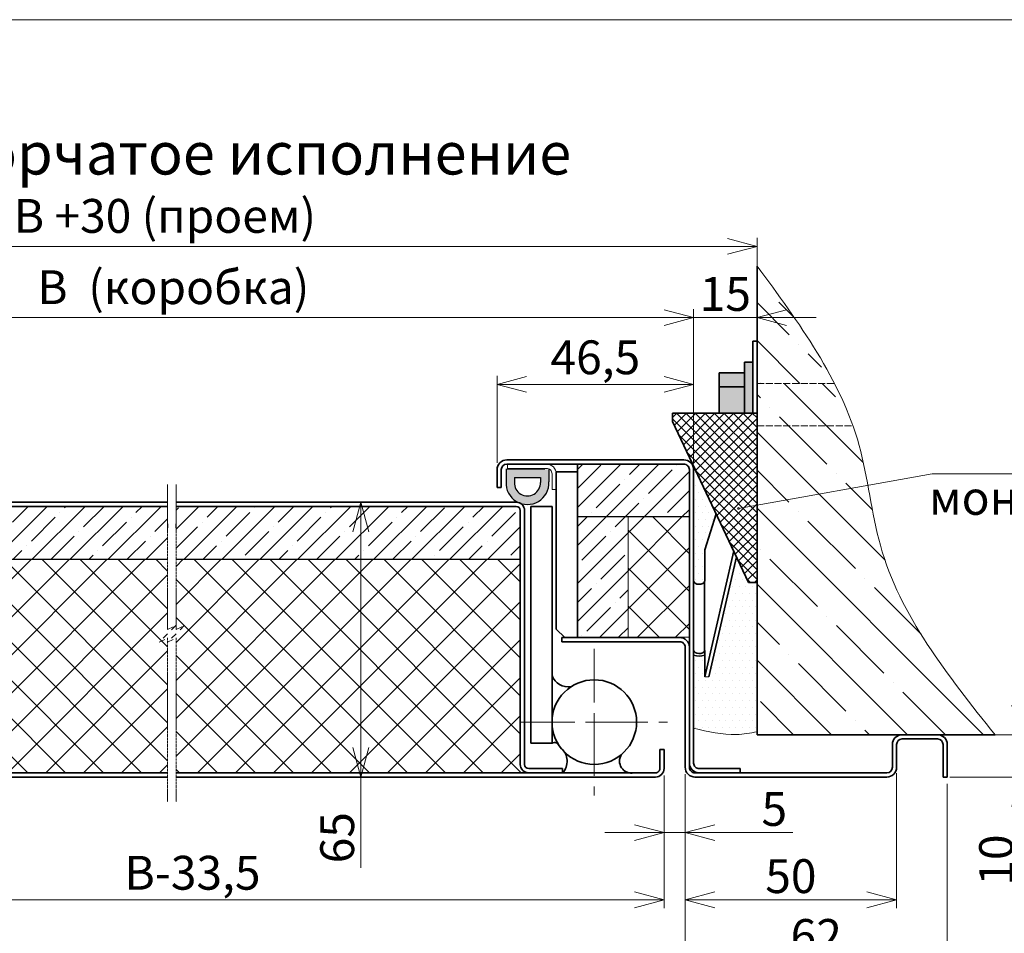
# Model space of a CAD drawing. Units: millimetres. Extents: x -17033 to 22149, y -21117 to 6406.
# Drawn here: x 21226 to 21459, y 6190 to 6406 of the extents above; entities that cross this region are included whole.
import ezdxf

# ---------------------------------------------------------------- set-up
doc = ezdxf.new("R2010")
doc.units = ezdxf.units.MM
for name, pattern in [('CENTERX2', [20.32, 12.7, -2.54, 2.54, -2.54]), ('CHAIN', [0.7087, 0.4724, -0.0591, 0.1181, -0.0591]), ('DASHED', [0.2067, 0.1654, -0.0413]), ('HIDDEN', [4.5, 1.5, -1.5, 1.5])]:
    doc.linetypes.add(name, pattern=pattern)
doc.styles.add('Обычный текст (ГОСТ)', font='GOST Common Italic.ttf')
doc.dimstyles.new('ГОСТ 1-2', dxfattribs={"dimscale": 2, "dimtxt": 4, "dimasz": 3.5, "dimexe": 1, "dimexo": 0.8, "dimgap": 0.8, "dimtad": 1, "dimrnd": 1e-08, "dimtxsty": 'Обычный текст (ГОСТ)', "dimblk": 'OPEN30', "dimcen": 0.09, "dimdle": 15, "dimclrd": 256, "dimclre": 256, "dimclrt": 256, "dimazin": 2, "dimtfac": 0.625, "dimtmove": 0, "dimatfit": 3, "dimldrblk": 'OPEN30', "dimfxl": 0, "dimtolj": 1, "dimtzin": 0, "dimlwd": 13, "dimlwe": 13, "dimarcsym": 0})
pattern_1 = [(45, (43919.3564, -5820.2194), (-4.490128, 4.490128), []), (45, (43923.8465, -5820.2194), (-4.490128, 4.490128), [7.9375, -1.5875, 0, -1.5875])]

# ---------------------------------------------------------------- blocks, each defined once
blk = doc.blocks.new('_Open30')
at = {"color": 0, "linetype": 'ByBlock', "lineweight": -2}
for p, q in [((-1, 0.268), (0, 0)), ((0, 0), (-1, -0.268)), ((0, 0), (-1, 0))]:
    blk.add_line(p, q, dxfattribs=at)
blk = doc.blocks.new('*D896')
at = {"lineweight": 13}
for p, q in [((21462.26, 6244.12), (21462.26, 6251.12)), ((21453.03, 6237.12), (21464.26, 6237.12)), ((21462.26, 6237.12), (21462.26, 6227.12)), ((21445.72, 6227.12), (21464.26, 6227.12)), ((21462.26, 6220.12), (21462.26, 6201.86))]:
    blk.add_line(p, q, dxfattribs=at)
at = {"layer": 'Defpoints', "color": 0, "lineweight": 13}
for p in [(21451.43, 6237.12), (21462.26, 6237.12), (21444.12, 6227.12)]:
    blk.add_point(p, dxfattribs=at)
at = {"lineweight": 13, "xscale": 7, "yscale": 7, "zscale": 7}
for p, rotation in [((21462.26, 6237.12), 270), ((21462.26, 6227.12), 90)]:
    blk.add_blockref('_Open30', p, dxfattribs=dict(at, rotation=rotation))
at = {"lineweight": 13, "insert": (21456.66, 6207.49), "char_height": 8, "attachment_point": 5, "rotation": 90, "style": 'Обычный текст (ГОСТ)'}
blk.add_mtext('\\A1;10', dxfattribs=at)
blk = doc.blocks.new('*D897')
at = {"lineweight": 13}
for p, q in [((21378.12, 6227.52), (21378.12, 6211.97)), ((21383.12, 6227.82), (21383.12, 6211.97)), ((21371.12, 6213.97), (21364.12, 6213.97)), ((21378.12, 6213.97), (21383.12, 6213.97)), ((21390.12, 6213.97), (21408.62, 6213.97))]:
    blk.add_line(p, q, dxfattribs=at)
at = {"layer": 'Defpoints', "color": 0, "lineweight": 13}
for p in [(21378.12, 6229.12), (21383.12, 6229.42), (21383.12, 6213.97)]:
    blk.add_point(p, dxfattribs=at)
at = {"lineweight": 13, "xscale": 7, "yscale": 7, "zscale": 7}
blk.add_blockref('_Open30', (21378.12, 6213.97), dxfattribs=at)
at = {"lineweight": 13, "xscale": 7, "yscale": 7, "zscale": 7, "rotation": 180}
blk.add_blockref('_Open30', (21383.12, 6213.97), dxfattribs=at)
at = {"lineweight": 13, "insert": (21404.2, 6219.57), "char_height": 8, "attachment_point": 5, "style": 'Обычный текст (ГОСТ)'}
blk.add_mtext('\\A1;5', dxfattribs=at)
blk = doc.blocks.new('*D899')
at = {"lineweight": 13}
for p, q in [((21264.31, 6292.12), (21308.41, 6292.12)), ((21306.41, 6285.12), (21306.41, 6234.12)), ((21264.31, 6227.12), (21308.41, 6227.12)), ((21306.41, 6227.12), (21306.41, 6205.65))]:
    blk.add_line(p, q, dxfattribs=at)
at = {"layer": 'Defpoints', "color": 0, "lineweight": 13}
for p in [(21262.71, 6292.12), (21262.71, 6227.12), (21306.41, 6227.12)]:
    blk.add_point(p, dxfattribs=at)
at = {"lineweight": 13, "xscale": 7, "yscale": 7, "zscale": 7}
for p, rotation in [((21306.41, 6292.12), 90), ((21306.41, 6227.12), 270)]:
    blk.add_blockref('_Open30', p, dxfattribs=dict(at, rotation=rotation))
at = {"lineweight": 13, "insert": (21300.81, 6212.78), "char_height": 8, "attachment_point": 5, "rotation": 90, "style": 'Обычный текст (ГОСТ)'}
blk.add_mtext('\\A1;65', dxfattribs=at)
blk = doc.blocks.new('*D915')
at = {"lineweight": 13}
for p, q in [((21165.47, 6227.52), (21165.47, 6196.09)), ((21378.12, 6227.52), (21378.12, 6196.09)), ((21172.47, 6198.09), (21371.12, 6198.09))]:
    blk.add_line(p, q, dxfattribs=at)
at = {"layer": 'Defpoints', "color": 0, "lineweight": 13}
for p in [(21165.47, 6229.12), (21378.12, 6229.12), (21378.12, 6198.09)]:
    blk.add_point(p, dxfattribs=at)
at = {"lineweight": 13, "xscale": 7, "yscale": 7, "zscale": 7, "rotation": 180}
blk.add_blockref('_Open30', (21165.47, 6198.09), dxfattribs=at)
at = {"lineweight": 13, "xscale": 7, "yscale": 7, "zscale": 7}
blk.add_blockref('_Open30', (21378.12, 6198.09), dxfattribs=at)
at = {"lineweight": 13, "insert": (21266.59, 6204.49), "char_height": 8, "width": 11.996, "attachment_point": 5, "style": 'Обычный текст (ГОСТ)'}
blk.add_mtext('\\A1;B-33,5', dxfattribs=at)
blk = doc.blocks.new('*D916')
at = {"lineweight": 13}
for p, q in [((21138.97, 6301.42), (21138.97, 6337.75)), ((21385.12, 6301.42), (21385.12, 6337.75)), ((21145.97, 6335.75), (21378.12, 6335.75))]:
    blk.add_line(p, q, dxfattribs=at)
at = {"layer": 'Defpoints', "color": 0, "lineweight": 13}
for p in [(21385.12, 6335.75), (21138.97, 6299.82), (21385.12, 6299.82)]:
    blk.add_point(p, dxfattribs=at)
at = {"lineweight": 13, "xscale": 7, "yscale": 7, "zscale": 7, "rotation": 180}
blk.add_blockref('_Open30', (21138.97, 6335.75), dxfattribs=at)
at = {"lineweight": 13, "xscale": 7, "yscale": 7, "zscale": 7}
blk.add_blockref('_Open30', (21385.12, 6335.75), dxfattribs=at)
at = {"lineweight": 13, "insert": (21262.05, 6342.95), "char_height": 8, "width": 86.0456, "attachment_point": 5, "style": 'Обычный текст (ГОСТ)'}
blk.add_mtext('\\A1;B  (коробка)', dxfattribs=at)
blk = doc.blocks.new('*D900')
at = {"lineweight": 13}
for p, q in [((21383.12, 6227.82), (21383.12, 6196.09)), ((21433.12, 6228.06), (21433.12, 6196.09)), ((21390.12, 6198.09), (21426.12, 6198.09))]:
    blk.add_line(p, q, dxfattribs=at)
at = {"layer": 'Defpoints', "color": 0, "lineweight": 13}
for p in [(21433.12, 6229.66), (21383.12, 6229.42), (21433.12, 6198.09)]:
    blk.add_point(p, dxfattribs=at)
at = {"lineweight": 13, "xscale": 7, "yscale": 7, "zscale": 7, "rotation": 180}
blk.add_blockref('_Open30', (21383.12, 6198.09), dxfattribs=at)
at = {"lineweight": 13, "xscale": 7, "yscale": 7, "zscale": 7}
blk.add_blockref('_Open30', (21433.12, 6198.09), dxfattribs=at)
at = {"lineweight": 13, "insert": (21408.12, 6203.69), "char_height": 8, "attachment_point": 5, "style": 'Обычный текст (ГОСТ)'}
blk.add_mtext('\\A1;50', dxfattribs=at)
blk = doc.blocks.new('*D901')
at = {"lineweight": 13, "ltscale": 10}
for p, q in [((21123.97, 6331.8), (21123.97, 6354.61)), ((21400.12, 6345.22), (21400.12, 6354.61)), ((21130.97, 6352.61), (21393.12, 6352.61))]:
    blk.add_line(p, q, dxfattribs=at)
at = {"layer": 'Defpoints', "color": 0, "lineweight": 13, "ltscale": 10}
for p in [(21400.12, 6352.61), (21400.12, 6343.62), (21123.97, 6330.2)]:
    blk.add_point(p, dxfattribs=at)
at = {"lineweight": 13, "ltscale": 10, "xscale": 7, "yscale": 7, "zscale": 7, "rotation": 180}
blk.add_blockref('_Open30', (21123.97, 6352.61), dxfattribs=at)
at = {"lineweight": 13, "ltscale": 10, "xscale": 7, "yscale": 7, "zscale": 7}
blk.add_blockref('_Open30', (21400.12, 6352.61), dxfattribs=at)
at = {"lineweight": 13, "ltscale": 10, "insert": (21260.07, 6359.81), "char_height": 8, "width": 109.7442, "attachment_point": 5, "style": 'Обычный текст (ГОСТ)'}
blk.add_mtext('\\A1;B +30 (проем)', dxfattribs=at)
blk = doc.blocks.new('*D919')
at = {"lineweight": 13, "ltscale": 10}
for p, q in [((21385.12, 6301.42), (21385.12, 6337.75)), ((21400.12, 6327.87), (21400.12, 6337.75)), ((21378.12, 6335.75), (21371.12, 6335.75)), ((21385.12, 6335.75), (21400.12, 6335.75)), ((21407.12, 6335.75), (21414.12, 6335.75))]:
    blk.add_line(p, q, dxfattribs=at)
at = {"layer": 'Defpoints', "color": 0, "lineweight": 13, "ltscale": 10}
for p in [(21400.12, 6335.75), (21400.12, 6326.27), (21385.12, 6299.82)]:
    blk.add_point(p, dxfattribs=at)
at = {"lineweight": 13, "ltscale": 10, "xscale": 7, "yscale": 7, "zscale": 7}
blk.add_blockref('_Open30', (21385.12, 6335.75), dxfattribs=at)
at = {"lineweight": 13, "ltscale": 10, "xscale": 7, "yscale": 7, "zscale": 7, "rotation": 180}
blk.add_blockref('_Open30', (21400.12, 6335.75), dxfattribs=at)
at = {"lineweight": 13, "ltscale": 10, "insert": (21392.62, 6341.35), "char_height": 8, "attachment_point": 5, "style": 'Обычный текст (ГОСТ)'}
blk.add_mtext('\\A1;15', dxfattribs=at)
blk = doc.blocks.new('*D921')
at = {"lineweight": 13}
for p, q in [((21338.62, 6301.42), (21338.62, 6321.97)), ((21385.12, 6301.42), (21385.12, 6321.97)), ((21345.62, 6319.97), (21378.12, 6319.97))]:
    blk.add_line(p, q, dxfattribs=at)
at = {"layer": 'Defpoints', "color": 0, "lineweight": 13}
for p in [(21385.12, 6319.97), (21338.62, 6299.82), (21385.12, 6299.82)]:
    blk.add_point(p, dxfattribs=at)
at = {"lineweight": 13, "xscale": 7, "yscale": 7, "zscale": 7, "rotation": 180}
blk.add_blockref('_Open30', (21338.62, 6319.97), dxfattribs=at)
at = {"lineweight": 13, "xscale": 7, "yscale": 7, "zscale": 7}
blk.add_blockref('_Open30', (21385.12, 6319.97), dxfattribs=at)
at = {"lineweight": 13, "insert": (21361.87, 6326.37), "char_height": 8, "attachment_point": 5, "style": 'Обычный текст (ГОСТ)'}
blk.add_mtext('\\A1;46,5', dxfattribs=at)
blk = doc.blocks.new('*D931')
at = {"lineweight": 13}
for p, q in [((21383.12, 6227.82), (21383.12, 6181.94)), ((21445.12, 6225.52), (21445.12, 6181.94)), ((21390.12, 6183.94), (21438.12, 6183.94))]:
    blk.add_line(p, q, dxfattribs=at)
at = {"layer": 'Defpoints', "color": 0, "lineweight": 13}
for p in [(21383.12, 6229.42), (21445.12, 6227.12), (21445.12, 6183.94)]:
    blk.add_point(p, dxfattribs=at)
at = {"lineweight": 13, "xscale": 7, "yscale": 7, "zscale": 7, "rotation": 180}
blk.add_blockref('_Open30', (21383.12, 6183.94), dxfattribs=at)
at = {"lineweight": 13, "xscale": 7, "yscale": 7, "zscale": 7}
blk.add_blockref('_Open30', (21445.12, 6183.94), dxfattribs=at)
at = {"lineweight": 13, "insert": (21414.12, 6189.54), "char_height": 8, "attachment_point": 5, "style": 'Обычный текст (ГОСТ)'}
blk.add_mtext('\\A1;62', dxfattribs=at)

msp = doc.modelspace()

# ---------------------------------------------------------------- hatches: boundary and pattern name
at = {"lineweight": 13, "ltscale": 10}
h = msp.add_hatch(dxfattribs=at)
h.set_pattern_fill('ANSI35', color=253, scale=2, angle=90)
h.set_pattern_definition([(135, (21409.9, 6316.8), (-8.9803, -8.9803), []), (135, (21409.9, 6325.78), (-8.9803, -8.9803), [15.875, -3.175, 0, -3.175])])
edge = h.paths.add_edge_path(flags=17)
edge.add_spline(control_points=[(21419.768, 6317.48), (21419.338, 6318.393), (21418.891, 6319.3), (21418.43, 6320.201)], knot_values=[89.4282821, 89.4282821, 89.4282821, 89.4282821, 92.4833981, 92.4833981, 92.4833981, 92.4833981], degree=3, periodic=0)
edge.add_line((21418.43, 6320.201), (21400.122, 6320.201))
edge.add_line((21400.122, 6320.201), (21400.122, 6313.16))
edge.add_line((21400.122, 6313.16), (21400.122, 6310.201))
edge.add_line((21400.122, 6310.201), (21422.781, 6310.201))
edge.add_spline(control_points=[(21422.781, 6310.201), (21422.345, 6311.432), (21421.874, 6312.651), (21421.374, 6313.858)], knot_values=[81.4620413, 81.4620413, 81.4620413, 81.4620413, 85.4262215, 85.4262215, 85.4262215, 85.4262215], degree=3, periodic=0)
edge.add_spline(control_points=[(21421.374, 6313.858), (21420.868, 6315.077), (21420.332, 6316.283), (21419.768, 6317.48)], knot_values=[85.4262215, 85.4262215, 85.4262215, 85.4262215, 89.4282821, 89.4282821, 89.4282821, 89.4282821], degree=3, periodic=0)
edge = h.paths.add_edge_path()
edge.add_spline(control_points=[(21456.414, 6237.118), (21445.178, 6251.19), (21430.837, 6269.15), (21427.207, 6291.331), (21426.325, 6296.099)], knot_values=[0, 0, 0, 0, 52.3806613, 66.8557962, 66.8557962, 66.8557962, 66.8557962], degree=3, periodic=0)
edge.add_line((21426.325, 6296.099), (21400.122, 6291.418))
edge.add_line((21400.122, 6291.418), (21400.122, 6237.118))
edge.add_line((21400.122, 6237.118), (21456.414, 6237.118))
edge = h.paths.add_edge_path()
edge.add_spline(control_points=[(21400.122, 6347.961), (21410.04, 6334.533), (21421.919, 6318.448), (21425.737, 6299.279), (21426.325, 6296.099)], knot_values=[66.8557962, 66.8557962, 66.8557962, 66.8557962, 115.6735805, 125.329833, 125.329833, 125.329833, 125.329833], degree=3, periodic=0)
edge.add_line((21426.325, 6296.099), (21400.122, 6291.418))
edge.add_line((21400.122, 6291.418), (21400.122, 6310.201))
edge.add_line((21400.122, 6310.201), (21422.782, 6310.201))
h = msp.add_hatch(dxfattribs=at)
h.set_pattern_fill('ANSI35', color=253, scale=2, angle=90)
h.set_pattern_definition([(135, (1343.594, -446.142), (-8.980256, -8.980256), []), (135, (1343.594, -437.162), (-8.980256, -8.980256), [15.875, -3.175, 0, -3.175])])
edge = h.paths.add_edge_path()
edge.add_line((21400.122, 6330.201), (21400.122, 6347.961))
edge.add_spline(control_points=[(21400.122, 6347.961), (21405.531, 6340.168), (21410.94, 6332.375), (21415.571, 6324.246)], knot_values=[90.7264783, 90.7264783, 90.7264783, 90.7264783, 118.7923161, 118.7923161, 118.7923161, 118.7923161], degree=3, periodic=0)
edge.add_line((21415.571, 6324.246), (21410.965, 6320.201))
edge.add_line((21410.965, 6320.201), (21400.122, 6320.201))
edge.add_line((21400.122, 6320.201), (21400.122, 6330.201))
at = {"lineweight": 20, "ltscale": 10}
h = msp.add_hatch(color=1, dxfattribs=at)
h.dxf.hatch_style = 1
h.paths.add_polyline_path([(21397.122, 6322.701), (21391.122, 6322.701), (21391.122, 6319.407), (21397.122, 6319.407)])
h.paths.add_polyline_path([(21397.122, 6319.407), (21391.122, 6319.407), (21391.122, 6313.16), (21397.122, 6313.16)])
h.paths.add_polyline_path([(21399.122, 6325.201), (21397.122, 6325.201), (21397.122, 6313.16), (21399.122, 6313.16)])
at = {"lineweight": 13, "ltscale": 10}
h = msp.add_hatch(dxfattribs=at)
h.set_pattern_fill('ANSI37', color=74, scale=0.5)
h.set_pattern_definition([(45, (1078.9875, -541.0963), (-1.12253202, 1.12253202), []), (135, (1078.9875, -541.0963), (-1.12253202, -1.12253202), [])])
h.paths.add_polyline_path([(21400.122, 6313.16), (21380.122, 6313.16), (21380.122, 6311.16), (21398.122, 6273.16), (21400.122, 6273.16)])
h = msp.add_hatch(dxfattribs=at)
h.set_pattern_fill('ANSI35', color=253)
h.set_pattern_definition(pattern_1)
h.paths.add_polyline_path([(21171.423, 6288.568), (21171.423, 6301.068), (21141.273, 6301.068, 0.4142136), (21140.024, 6299.818), (21140.024, 6288.568)])
h.paths.add_polyline_path([(21260.709, 6278.618), (21260.709, 6291.118), (21180.473, 6291.118, 0.4142081), (21179.474, 6290.118), (21179.474, 6278.618)])
h.paths.add_polyline_path([(21344.122, 6278.618), (21344.122, 6290.118, 0.4142136), (21343.122, 6291.118), (21262.709, 6291.118), (21262.709, 6278.618)])
h.paths.add_polyline_path([(21357.672, 6288.618), (21384.072, 6288.618), (21384.072, 6299.818, 0.4142098), (21382.822, 6301.068), (21357.672, 6301.068)])
h = msp.add_hatch(color=251)
h.dxf.hatch_style = 1
h.paths.add_polyline_path([(21340.742, 6299.913), (21340.742, 6296.907, 1.0517168), (21350.872, 6296.907), (21350.872, 6299.913)])
h.paths.add_polyline_path([(21348.872, 6297.913), (21348.874, 6296.806, -1.0517168), (21342.739, 6296.806), (21342.742, 6297.913)], flags=16)
at = {"lineweight": 18, "ltscale": 10}
h = msp.add_hatch(dxfattribs=at)
h.set_pattern_fill('DOTS', color=30)
h.set_pattern_definition([(0, (809.1902, -446.1423), (0.79375, 1.5875), [0, -1.5875])])
h.paths.add_polyline_path([(21390.43, 6289.397), (21384.9, 6300.803, -0.1110467), (21385.122, 6299.818), (21385.122, 6273.444), (21385.215, 6273.166), (21385.483, 6272.929), (21385.885, 6272.765), (21386.365, 6272.699), (21386.853, 6272.741), (21387.279, 6272.884), (21387.581, 6273.107), (21387.717, 6273.379), (21387.729, 6273.462), (21387.729, 6280.835)])
edge = h.paths.add_edge_path()
edge.add_line((21400.122, 6273.16), (21398.122, 6273.16))
edge.add_line((21398.122, 6273.16), (21395.273, 6279.174))
edge.add_line((21395.273, 6279.174), (21388.726, 6250.785))
edge.add_line((21388.726, 6250.785), (21387.729, 6250.835))
edge.add_line((21387.729, 6250.835), (21387.729, 6255.976))
edge.add_arc((21386.422, 6259.449), 3.711, 249.4987, 290.63486, ccw=False)
edge.add_line((21385.122, 6255.973), (21385.122, 6238.666))
edge.add_spline(control_points=[(21385.122, 6238.666), (21388.509, 6237.855), (21393.502, 6236.66), (21398.511, 6237.531), (21400.122, 6237.811)], knot_values=[0, 0, 0, 0, 10.277516, 15.1477127, 15.1477127, 15.1477127, 15.1477127], degree=3, periodic=0)
edge.add_line((21400.122, 6237.811), (21400.122, 6273.16))
at = {"lineweight": 13, "ltscale": 10}
h = msp.add_hatch(dxfattribs=at)
h.set_pattern_fill('ANSI35', color=253)
h.set_pattern_definition(pattern_1)
h.paths.add_polyline_path([(21369.622, 6288.618), (21357.672, 6288.618), (21357.672, 6260.168), (21369.622, 6260.168)])
h = msp.add_hatch(dxfattribs=at)
h.set_pattern_fill('ANSI37', color=253, scale=2)
h.set_pattern_definition([(45, (43919.3564, -5820.2194), (-4.490128, 4.490128), []), (135, (43919.3564, -5820.2194), (-4.490128, -4.490128), [])])
h.paths.add_polyline_path([(21384.072, 6287.818), (21384.072, 6288.618), (21369.622, 6288.618), (21369.622, 6260.168), (21384.072, 6260.168)])
h = msp.add_hatch(dxfattribs=at)
h.set_pattern_fill('ANSI37', color=253, scale=2)
h.set_pattern_definition([(45, (36972.123, -11617.783), (-4.490128, 4.490128), []), (135, (36972.123, -11617.783), (-4.490128, -4.490128), [])])
h.paths.add_polyline_path([(21260.709, 6278.618), (21179.474, 6278.618), (21179.474, 6230.118, -0.4142136), (21177.473, 6228.118), (21260.709, 6228.118)])
h.paths.add_polyline_path([(21344.122, 6278.618), (21262.709, 6278.618), (21262.709, 6228.118), (21346.122, 6228.118, -0.4142136), (21344.122, 6230.118)])

# ---------------------------------------------------------------- linework, layer by layer
at = {"lineweight": 35, "ltscale": 10}
for p, q in [((21400.122, 6313.16), (21400.122, 6347.961)), ((21400.122, 6320.201), (21400.122, 6347.961)), ((21399.122, 6330.201), (21400.122, 6330.201)), ((21399.122, 6330.201), (21399.122, 6313.16)), ((21397.122, 6325.201), (21397.122, 6313.16)), ((21399.122, 6325.201), (21397.122, 6325.201)), ((21397.122, 6322.701), (21391.122, 6322.701)), ((21391.122, 6322.701), (21391.122, 6313.16)), ((21391.122, 6319.407), (21397.122, 6319.407)), ((21380.122, 6313.16), (21380.122, 6311.16)), ((21400.122, 6313.16), (21380.122, 6313.16)), ((21380.122, 6311.16), (21398.122, 6273.16)), ((21400.122, 6313.16), (21400.122, 6273.16)), ((21400.122, 6237.118), (21400.122, 6310.201)), ((21400.122, 6273.16), (21398.122, 6273.16)), ((21456.414, 6237.118), (21400.122, 6237.118)), ((21445.122, 6227.118), (21444.122, 6227.118))]:
    msp.add_line(p, q, dxfattribs=at)
at = {"color": 7, "linetype": 'Continuous', "lineweight": 35}
for p, q in [((21400.122, 6330.201), (21400.122, 6320.201)), ((21400.122, 6310.201), (21400.122, 6300.201)), ((21340.922, 6302.118), (21382.822, 6302.118)), ((21338.622, 6295.618), (21338.622, 6299.818)), ((21339.622, 6295.618), (21339.622, 6299.818)), ((21340.922, 6301.118), (21382.822, 6301.118)), ((21357.622, 6283.179), (21357.622, 6301.118)), ((21384.122, 6299.818), (21384.122, 6284.179)), ((21385.122, 6299.818), (21385.122, 6230.418)), ((21352.622, 6299.268), (21357.622, 6299.268)), ((21352.622, 6284.179), (21352.622, 6299.268)), ((21352.622, 6284.179), (21352.622, 6299.118)), ((21357.622, 6284.179), (21357.622, 6299.268)), ((21339.622, 6295.618), (21338.622, 6295.618)), ((21260.709, 6292.118), (21180.473, 6292.118)), ((21260.709, 6291.118), (21180.473, 6291.118)), ((21346.622, 6291.118), (21351.622, 6291.118)), ((21346.622, 6291.118), (21346.622, 6235.118)), ((21351.622, 6291.118), (21351.622, 6235.118)), ((21387.729, 6280.835), (21390.43, 6289.397)), ((21352.622, 6262.118), (21352.622, 6285.118)), ((21357.622, 6260.118), (21357.622, 6283.179)), ((21384.122, 6284.179), (21384.122, 6230.418)), ((21387.729, 6273.462), (21387.729, 6280.835)), ((21394.605, 6280.584), (21387.755, 6250.833)), ((21395.273, 6279.174), (21388.726, 6250.785)), ((21387.717, 6273.379), (21387.729, 6273.462)), ((21387.717, 6256.996), (21387.717, 6273.379)), ((21354.622, 6260.118), (21352.622, 6262.118)), ((21381.822, 6260.118), (21353.922, 6260.118)), ((21353.922, 6259.118), (21353.922, 6260.118)), ((21381.822, 6259.118), (21353.922, 6259.118)), ((21383.122, 6229.418), (21383.122, 6257.818)), ((21384.122, 6229.418), (21384.122, 6257.818)), ((21387.729, 6257.079), (21387.717, 6256.996)), ((21387.717, 6256.996), (21387.729, 6256.996)), ((21387.729, 6250.835), (21387.729, 6257.079)), ((21442.822, 6237.118), (21434.422, 6237.118)), ((21351.622, 6235.118), (21346.622, 6235.118)), ((21432.122, 6229.418), (21432.122, 6234.818)), ((21433.122, 6229.418), (21433.122, 6234.818)), ((21442.822, 6236.118), (21434.422, 6236.118)), ((21444.122, 6227.118), (21444.122, 6234.818)), ((21445.122, 6227.118), (21445.122, 6234.818)), ((21378.122, 6233.618), (21377.122, 6233.618)), ((21377.122, 6229.118), (21377.122, 6233.618)), ((21378.122, 6229.118), (21378.122, 6233.618)), ((21260.709, 6228.118), (21167.474, 6228.118)), ((21376.122, 6228.118), (21262.709, 6228.118)), ((21430.822, 6228.118), (21385.422, 6228.118)), ((21386.422, 6229.118), (21396.122, 6229.118)), ((21396.122, 6229.118), (21396.122, 6228.118)), ((21260.709, 6227.118), (21167.474, 6227.118)), ((21376.122, 6227.118), (21262.709, 6227.118)), ((21430.822, 6227.118), (21385.422, 6227.118))]:
    msp.add_line(p, q, dxfattribs=at)
at = {"linetype": 'DASHED', "lineweight": 13, "ltscale": 10}
for p, q in [((21400.122, 6320.201), (21418.43, 6320.201)), ((21400.122, 6310.201), (21422.781, 6310.201))]:
    msp.add_line(p, q, dxfattribs=at)
at = {"color": 7, "linetype": 'Continuous', "lineweight": 15}
for p, q in [((21349.913, 6299.913), (21340.713, 6299.913)), ((21350.322, 6301.118), (21341.122, 6301.118)), ((21341.122, 6300.118), (21341.122, 6301.118)), ((21350.322, 6300.118), (21341.122, 6300.118)), ((21357.672, 6301.068), (21382.822, 6301.068)), ((21357.672, 6260.168), (21357.672, 6301.068)), ((21357.672, 6284.179), (21357.672, 6301.068)), ((21384.072, 6299.818), (21384.072, 6284.179)), ((21385.122, 6299.818), (21385.122, 6284.179)), ((21351.622, 6295.118), (21351.622, 6298.818)), ((21352.622, 6295.118), (21352.622, 6298.818)), ((21351.622, 6295.118), (21352.622, 6295.118)), ((21346.622, 6291.118), (21346.622, 6281.118)), ((21384.072, 6287.818), (21384.072, 6260.168)), ((21357.622, 6260.268), (21357.622, 6283.179)), ((21352.622, 6262.268), (21352.622, 6271.179)), ((21357.622, 6260.118), (21354.622, 6260.118)), ((21384.072, 6260.168), (21357.672, 6260.168)), ((21388.726, 6250.785), (21387.729, 6250.835)), ((21386.422, 6228.118), (21396.122, 6228.118))]:
    msp.add_line(p, q, dxfattribs=at)
for p, q in [((21340.742, 6299.913), (21340.742, 6296.907)), ((21350.872, 6299.913), (21350.872, 6296.907)), ((21342.742, 6297.913), (21342.739, 6296.806)), ((21342.742, 6297.913), (21348.872, 6297.913)), ((21348.872, 6297.913), (21348.874, 6296.806)), ((21344.122, 6290.118), (21344.122, 6280.118)), ((21345.122, 6290.118), (21345.122, 6280.118)), ((21260.709, 6287.031), (21260.709, 6286.031)), ((21262.712, 6286.031), (21262.712, 6287.031)), ((21346.122, 6228.118), (21354.122, 6228.118))]:
    msp.add_line(p, q)
at = {"lineweight": 13, "ltscale": 10}
for p, q in [((21441.53, 6298.815), (21395.717, 6290.631)), ((21441.53, 6298.815), (21505.841, 6298.815)), ((21369.622, 6288.618), (21369.622, 6260.118))]:
    msp.add_line(p, q, dxfattribs=at)
at = {"color": 7, "linetype": 'CHAIN', "lineweight": 0}
for p, q in [((21260.709, 6296.308), (21260.709, 6262.003)), ((21262.709, 6296.308), (21262.709, 6262.003)), ((21260.709, 6260.003), (21260.709, 6221.253)), ((21262.709, 6260.003), (21262.709, 6221.253))]:
    msp.add_line(p, q, dxfattribs=at)
at = {"lineweight": 35}
for p, q in [((21262.712, 6292.118), (21343.122, 6292.118)), ((21262.712, 6291.118), (21343.122, 6291.118)), ((21344.122, 6290.118), (21344.122, 6230.118)), ((21345.122, 6290.118), (21345.122, 6230.118)), ((21346.122, 6229.118), (21354.122, 6229.118)), ((21354.122, 6228.118), (21354.122, 6229.118))]:
    msp.add_line(p, q, dxfattribs=at)
at = {"lineweight": 25, "ltscale": 10}
for p, q in [((21384.072, 6288.618), (21357.672, 6288.618)), ((21179.474, 6278.618), (21260.709, 6278.618)), ((21262.709, 6278.618), (21344.122, 6278.618))]:
    msp.add_line(p, q, dxfattribs=at)
at = {"color": 7, "linetype": 'HIDDEN', "lineweight": 0}
for p, q in [((21260.709, 6262.003), (21262.709, 6263.003)), ((21262.709, 6263.003), (21260.709, 6261.003)), ((21262.709, 6262.003), (21264.709, 6263.003)), ((21264.709, 6263.003), (21262.709, 6261.003)), ((21260.709, 6261.003), (21258.709, 6259.003)), ((21258.709, 6259.003), (21260.709, 6260.003)), ((21262.709, 6261.003), (21260.709, 6259.003)), ((21260.709, 6259.003), (21262.709, 6260.003))]:
    msp.add_line(p, q, dxfattribs=at)
at = {"linetype": 'CENTERX2', "lineweight": 13}
for p, q in [((21361.622, 6257.453), (21361.622, 6240.118)), ((21344.287, 6240.118), (21361.622, 6240.118)), ((21361.622, 6240.118), (21378.956, 6240.118)), ((21361.622, 6240.118), (21361.622, 6222.784))]:
    msp.add_line(p, q, dxfattribs=at)
at = {"lineweight": 13, "ltscale": 10}
msp.add_lwpolyline([(21001.303, 6406.203), (21699.627, 6406.203), (21699.627, 5960.061), (21001.303, 5960.061)], close=True, dxfattribs=at)
at = {"color": 7, "linetype": 'Continuous', "lineweight": 35, "flags": 128}
for points in [[(21387.717, 6273.379), (21387.581, 6273.107), (21387.279, 6272.884), (21386.853, 6272.741), (21386.365, 6272.699), (21385.885, 6272.765), (21385.483, 6272.929), (21385.215, 6273.166), (21385.122, 6273.444)], [(21385.122, 6257.061), (21385.215, 6256.783), (21385.483, 6256.546), (21385.885, 6256.382), (21386.365, 6256.316), (21386.853, 6256.358), (21387.279, 6256.501), (21387.581, 6256.724), (21387.717, 6256.996)]]:
    msp.add_lwpolyline(points, dxfattribs=at)
at = {"lineweight": 20, "ltscale": 10}
msp.add_circle((21395.717, 6290.631), 0.199, dxfattribs=at)
at = {"color": 7, "linetype": 'Continuous', "lineweight": 35}
msp.add_circle((21361.622, 6240.118), 10, dxfattribs=at)
for centre, radius, start, end in [((21340.922, 6299.818), 2.3, 89.99991, 180.00018), ((21382.822, 6299.818), 2.3, 359.99982, 90.00009), ((21340.922, 6299.818), 1.3, 90.00055, 180.00043), ((21382.822, 6299.818), 1.3, 359.99957, 90.00076), ((21381.822, 6257.818), 2.3, 359.99988, 89.99997), ((21381.822, 6257.818), 1.3, 359.99947, 89.99952), ((21386.422, 6259.449), 3.711, 249.4987, 290.63486), ((21434.422, 6234.818), 2.3, 90.00007, 180.00011), ((21442.822, 6234.818), 2.3, 359.99989, 89.99993), ((21434.422, 6234.818), 1.3, 90.0012, 179.99847), ((21442.822, 6234.818), 1.3, 0.00153, 89.9988), ((21386.422, 6230.418), 2.3, 179.99982, 270.00009), ((21386.422, 6230.418), 1.3, 179.99957, 270.00076), ((21376.122, 6229.118), 2, 270.0003, 359.99959), ((21376.122, 6229.118), 1, 269.99908, 359.99985), ((21385.422, 6229.418), 2.3, 179.99989, 270.00067), ((21385.422, 6229.418), 1.3, 179.99929, 270.00104), ((21430.822, 6229.418), 2.3, 270.00007, 0.00011), ((21430.822, 6229.418), 1.3, 270.0012, 359.99847), ((21430.822, 6229.418), 1.3, 270.0012, 359.99847), ((21430.822, 6229.418), 2.3, 270.00007, 0.00011)]:
    msp.add_arc(centre, radius, start, end, dxfattribs=at)
at = {"color": 7, "linetype": 'Continuous', "lineweight": 15}
for centre, radius, start, end in [((21350.322, 6298.818), 2.3, 359.99989, 89.99993), ((21350.322, 6298.818), 1.3, 359.99929, 90.00104), ((21382.822, 6299.818), 1.25, 359.99957, 90.00076)]:
    msp.add_arc(centre, radius, start, end, dxfattribs=at)
for radius in [5.071, 3.071]:
    msp.add_arc((21345.807, 6296.651), radius, 177.11215, 2.88785)
at = {"lineweight": 35}
for centre, radius, start, end in [((21343.122, 6290.118), 2, 360, 90), ((21343.122, 6290.118), 1, 360, 90), ((21355.498, 6252.561), 4.134, 200.31862, 278.80529), ((21352.209, 6234.065), 1.206, 24.05518, 119.15917), ((21351.207, 6230.855), 3.998, 316.80491, 50.05569), ((21370.42, 6230.887), 2.833, 145.73154, 282.30138), ((21346.122, 6230.118), 2, 180, 270), ((21346.122, 6230.118), 1, 180, 270)]:
    msp.add_arc(centre, radius, start, end, dxfattribs=at)
at = {"lineweight": 13, "ltscale": 10}
for points in [[(21456.414, 6237.118), (21429.281, 6281.924), (21424.257, 6305.526), (21400.122, 6347.961)], [(21400.122, 6237.811), (21395.292, 6237.185), (21385.122, 6238.666)]]:
    msp.add_spline(points, degree=3, dxfattribs=at)

# ---------------------------------------------------------------- texts
at = {"lineweight": 13, "ltscale": 10, "insert": (21258.11, 6374.593), "char_height": 10, "width": 238.70122, "attachment_point": 5, "style": 'Обычный текст (ГОСТ)'}
msp.add_mtext('\\A1;Одностворчатое исполнение', dxfattribs=at)
at = {"lineweight": 13, "ltscale": 10, "insert": (21472.403, 6293.132), "char_height": 8, "attachment_point": 5, "style": 'Обычный текст (ГОСТ)'}
msp.add_mtext('\\A1;монтажный', dxfattribs=at)

# ---------------------------------------------------------------- dimensions: what is measured, and where the dimension line sits
at = {"lineweight": 13, "ltscale": 10}
dim = msp.add_linear_dim(base=(21400.122, 6352.611), p1=(21123.973, 6330.201), p2=(21400.122, 6343.617), text='B +30 (проем)', dimstyle='ГОСТ 1-2', override={"dimfxl": 1.25}, dxfattribs=at)
dim.commit()
dim.dimension.update_dxf_attribs({"geometry": '*D901', "text_midpoint": (21260.073, 6352.611), "dimtype": 160})
at = {"lineweight": 13}
dim = msp.add_linear_dim(base=(21385.122, 6335.748), p1=(21138.973, 6299.818), p2=(21385.122, 6299.818), text='B  (коробка)', dimstyle='ГОСТ 1-2', dxfattribs=at)
dim.commit()
dim.dimension.update_dxf_attribs({"geometry": '*D916', "text_midpoint": (21262.048, 6335.748), "dimtype": 160})
at = {"lineweight": 13, "ltscale": 10}
dim = msp.add_linear_dim(base=(21400.122, 6335.748), p1=(21385.122, 6299.818), p2=(21400.122, 6326.266), dimstyle='ГОСТ 1-2', override={"dimfxl": 1.25}, dxfattribs=at)
dim.commit()
dim.dimension.update_dxf_attribs({"geometry": '*D919', "text_midpoint": (21392.622, 6341.348)})
at = {"lineweight": 13}
for base, p1, p2, picture, middle in [((21385.122, 6319.97), (21338.622, 6299.818), (21385.122, 6299.818), '*D921', (21361.872, 6326.37)), ((21433.122, 6198.092), (21383.122, 6229.418), (21433.122, 6229.658), '*D900', (21408.122, 6203.692))]:
    dim = msp.add_linear_dim(base=base, p1=p1, p2=p2, dimstyle='ГОСТ 1-2', dxfattribs=at)
    dim.commit()
    dim.dimension.update_dxf_attribs({"geometry": picture, "text_midpoint": middle})
for base, p1, p2, picture, middle in [((21306.411, 6227.118), (21262.712, 6292.118), (21262.712, 6227.118), '*D899', (21306.411, 6212.782)), ((21462.264, 6237.118), (21444.122, 6227.118), (21451.432, 6237.118), '*D896', (21462.264, 6207.491))]:
    dim = msp.add_linear_dim(base=base, p1=p1, p2=p2, angle=90, dimstyle='ГОСТ 1-2', dxfattribs=at)
    dim.commit()
    dim.dimension.update_dxf_attribs({"geometry": picture, "text_midpoint": middle, "dimtype": 160})
dim = msp.add_linear_dim(base=(21378.122, 6198.092), p1=(21165.474, 6229.118), p2=(21378.122, 6229.118), text='B-33,5', dimstyle='ГОСТ 1-2', override={"dimtfill": 1}, dxfattribs=at)
dim.commit()
dim.dimension.update_dxf_attribs({"geometry": '*D915', "text_midpoint": (21266.586, 6198.092), "dimtype": 160})
dim = msp.add_linear_dim(base=(21383.122, 6213.966), p1=(21378.122, 6229.118), p2=(21383.122, 6229.418), dimstyle='ГОСТ 1-2', dxfattribs=at)
dim.commit()
dim.dimension.update_dxf_attribs({"geometry": '*D897', "text_midpoint": (21404.203, 6213.966), "dimtype": 160})
dim = msp.add_linear_dim(base=(21445.122, 6183.937), p1=(21383.122, 6229.418), p2=(21445.122, 6227.118), dimstyle='ГОСТ 1-2', override={"dimtfill": 1}, dxfattribs=at)
dim.commit()
dim.dimension.update_dxf_attribs({"geometry": '*D931', "text_midpoint": (21414.122, 6183.937), "dimtype": 160})

doc.saveas('drawing.dxf')
